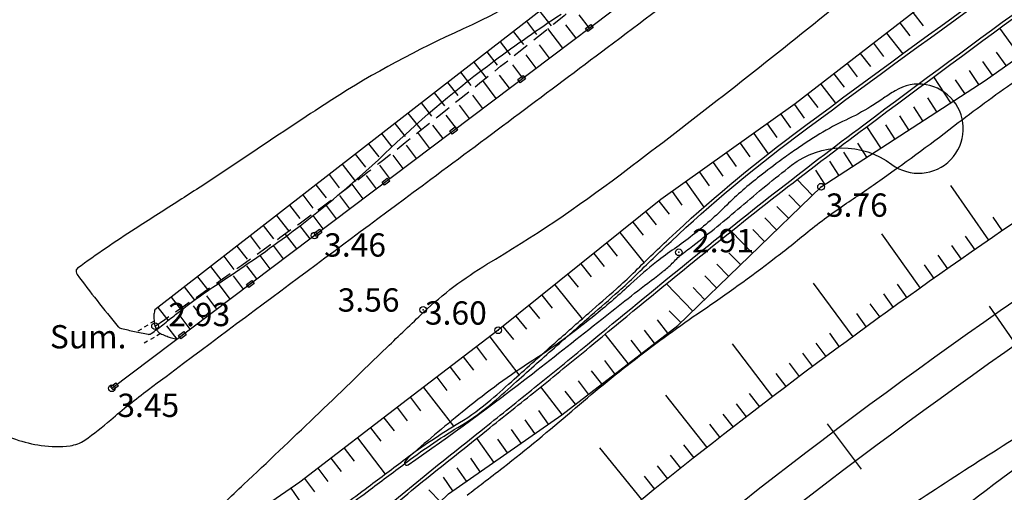
# Model space of a CAD drawing. Extents: x 551350 to 551924, y 4793333 to 4793770.
# Drawn here: x 551478 to 551508, y 4793526 to 4793540 of the extents above; entities that cross this region are included whole.
import ezdxf

# ---------------------------------------------------------------- set-up
doc = ezdxf.new("R2010")
doc.units = 0
doc.header["$MEASUREMENT"] = 0
for name, pattern in [('CONTINUA', [0]), ('TR2', [0.1875, 0.125, -0.0625]), ('TR4', [0.75, 0.5, -0.25])]:
    doc.linetypes.add(name, pattern=pattern)
for name, color, linetype in [('--COTAS', 6, 'CONTINUOUS'), ('--CURVA1', 6, 'CONTINUOUS'), ('--CURVA5', 1, 'CONTINUOUS'), ('CB', 7, 'CONTINUA'), ('CE', 6, 'CONTINUOUS'), ('HMR', 8, 'CONTINUA'), ('OTI', 7, 'CONTINUA'), ('RPA', 7, 'CONTINUOUS'), ('RPA1', 7, 'CONTINUOUS'), ('RT', 6, 'CONTINUA'), ('RTP', 6, 'CONTINUOUS'), ('SAS', 7, 'CONTINUA'), ('VBA', 7, 'CONTINUA'), ('VF', 6, 'CONTINUA'), ('VMCA', 6, 'CONTINUA')]:
    doc.layers.add(name, color=color, linetype=linetype)
doc.styles.add('ITALIC', font='italic')
doc.styles.add('SIMPLEX', font='SIMPLEX')

# ---------------------------------------------------------------- blocks, each defined once
blk = doc.blocks.new('VF')
at = {"layer": 'VF'}
blk.add_lwpolyline([(0, 1.4), (0, -0.3)], dxfattribs=at)
blk = doc.blocks.new('CBB')
at = {"layer": 'CB'}
blk.add_lwpolyline([(-0.1, -0.06), (-0.1, 0.06), (0.1, 0.06), (0.1, -0.06)], close=True, dxfattribs=at)

msp = doc.modelspace()

# ---------------------------------------------------------------- linework, layer by layer
at = {"layer": '--CURVA1'}
msp.add_lwpolyline([(551495.201, 4793541.729, -0.035336), (551491.057, 4793539.465, 0.037453), (551487.155, 4793537.311, 0.003898), (551485.014, 4793535.887, -0.004966), (551483.332, 4793534.772, -0.001408), (551482.733, 4793534.387, 0.000678), (551481.487, 4793533.587, 0.01477), (551479.759, 4793532.401, 0.287848), (551479.716, 4793532.293, 0.113299), (551479.749, 4793532.217, 0.009426), (551480.344, 4793531.436, 0.005563), (551480.983, 4793530.648, 0.111666), (551481.023, 4793530.617, 0.046517), (551481.078, 4793530.598, 0.00674), (551481.466, 4793530.505, 0.008249), (551481.879, 4793530.42, 0.096995), (551481.916, 4793530.42, 0.105068), (551481.969, 4793530.443, 0.013817), (551482.317, 4793530.706, 0.00237), (551482.511, 4793530.862, -0.002414), (551482.702, 4793531.015, -0.022977), (551483.977, 4793531.94, 0.01449), (551486.023, 4793533.371, 0.03094), (551489.157, 4793536.015, -0.0313), (551492.256, 4793538.628, -0.013128), (551494.262, 4793540.034, 0.019764)], format="xyb", dxfattribs=at)
msp.add_lwpolyline([(551504.281, 4793537.733, 0.010454), (551503.933, 4793537.507, -0.009594), (551503.555, 4793537.259, -0.032316), (551502.802, 4793536.853, 0.031384), (551502.026, 4793536.437, 0.005518), (551501.647, 4793536.196, 0.005888), (551501.298, 4793535.963, 0.009091), (551500.886, 4793535.669, 0.005515), (551500.222, 4793535.165, 0.030403), (551499.231, 4793534.296, -0.02935), (551498.207, 4793533.393, -0.013258), (551497.663, 4793532.99, 0.013524), (551497.129, 4793532.595, 0.021262), (551496.355, 4793531.933, -0.015537), (551495.306, 4793531.016, -0.02799), (551493.417, 4793529.634, 0.026326), (551491.404, 4793528.171, 0.008218), (551489.75, 4793526.784, 0.068899), (551489.58, 4793526.59, 0.82458), (551489.672, 4793526.499, 0.013736), (551493.402, 4793529.237, 0.00292), (551495.489, 4793530.878, -0.003881), (551497.062, 4793532.11, -0.00079), (551497.265, 4793532.267, 0.001702), (551497.359, 4793532.34, 0.038672), (551497.631, 4793532.586, -0.036757), (551497.915, 4793532.847, -0.004706), (551498.019, 4793532.927, 0.002505), (551498.213, 4793533.076, 0.012324), (551499.656, 4793534.252, -0.011684), (551501.176, 4793535.494, -0.338306), (551504.184, 4793535.523, 1.894397)], format="xyb", close=True, dxfattribs=at)
at = {"layer": '--CURVA1', "elevation": 4}
msp.add_lwpolyline([(551491.446, 4793525.59, -0.005954), (551491.925, 4793525.96, 0.004773), (551492.525, 4793526.421, 0.011893), (551494.582, 4793528.112, -0.012822), (551496.493, 4793529.677, -0.016008), (551498.484, 4793531.124, 0.014727), (551500.652, 4793532.692, 0.007732), (551501.666, 4793533.497, -0.013862), (551502.237, 4793533.938, -0.009499), (551502.829, 4793534.354, 0.005315), (551503.895, 4793535.089, 0.010877), (551506.179, 4793536.775, -0.0137), (551508, 4793538.104, -0.007353)], format="xyb", dxfattribs=at)
at = {"layer": '--CURVA5', "elevation": 5}
msp.add_lwpolyline([(551509.128, 4793527.244, 0.022955), (551505.423, 4793524.483, -0.029494)], format="xyb", dxfattribs=at)
at = {"layer": 'CB'}
msp.add_lwpolyline([(551480.789, 4793528.798), (551560.545, 4793589.029)], dxfattribs=at)
at = {"layer": 'CE'}
for points in [[(551650, 4793585.802, 0.012395), (551640.795, 4793586.63, 0.083406), (551622.706, 4793584.789, 0.029618), (551603.153, 4793577.401), (551570.169, 4793562.978), (551531.939, 4793545.185, 0.029898), (551514.985, 4793536.097, 0.057412), (551484.847, 4793512.193, 0.057232), (551462.16, 4793483.628, 0.103681), (551439.634, 4793421.965)], [(551650, 4793584.694, 0.012566), (551640.724, 4793585.533, 0.083318), (551623.015, 4793583.733, 0.029599), (551603.597, 4793576.395), (551570.621, 4793561.975), (551532.402, 4793544.187, 0.029897), (551515.564, 4793535.162, 0.057409), (551485.625, 4793511.415, 0.057232), (551463.094, 4793483.047, 0.103681), (551440.723, 4793421.808)]]:
    msp.add_lwpolyline(points, format="xyb", dxfattribs=at)
at = {"layer": 'HMR', "linetype": 'TR4', "flags": 128}
msp.add_lwpolyline([(551482.085, 4793530.664, 0.00606), (551486.688, 4793533.949, 0.010546), (551489.269, 4793535.923, 0.000251), (551494.36, 4793539.994, 0.003718), (551494.701, 4793540.272, 0.009148), (551496.234, 4793541.585, -0.012335), (551497.377, 4793542.551, -0.025814), (551499.792, 4793544.296, 0.017629), (551503.369, 4793546.792, 0.000736), (551508.885, 4793550.95, 0.000958), (551513.111, 4793554.158, 0.001123), (551517.539, 4793557.549, -0.001834), (551520.253, 4793559.621, -0.005178), (551522.339, 4793561.168, 0.002206), (551527.257, 4793564.77, 0.003913), (551533.458, 4793569.429, 0.010348), (551535.752, 4793571.257, 0.027731), (551536.627, 4793572.071, -0.032771), (551537.375, 4793572.752, -0.01477), (551539.627, 4793574.443, 0.008173), (551543.737, 4793577.444, 0.001494), (551547.675, 4793580.437, -0.002686), (551549.869, 4793582.097, -0.006057), (551552.536, 4793584.042, 0.004749), (551555.943, 4793586.514, 0.013854), (551557.891, 4793588.04, -0.025626), (551558.963, 4793588.841, -0.006903), (551559.008, 4793588.87, -0.000253), (551560.255, 4793589.655, -0.006953), (551561.697, 4793590.534, -0.005788), (551563.879, 4793591.789)], format="xyb", dxfattribs=at)
at = {"layer": 'HMR'}
for points in [[(551484.157, 4793523.131, 0.039906), (551485.224, 4793523.388, 0.081662), (551485.704, 4793523.637, 0.000121), (551486.654, 4793524.348, 0.000281), (551487.063, 4793524.654, 0.000151), (551488.537, 4793525.761, -0.000199), (551489.653, 4793526.599, -0.025914), (551491.269, 4793527.684, 0.043621), (551492.225, 4793528.377, 0.005346), (551492.928, 4793529, -0.003085), (551494.138, 4793530.082, -0.000777), (551495.161, 4793530.982, 0.000956), (551495.993, 4793531.715, 0.013555), (551496.495, 4793532.184, -0.006235), (551497.562, 4793533.21, -0.027822), (551501.304, 4793536.346, -0.009311), (551513.165, 4793544.874, -0.00608)], [(551487.7, 4793520.703, -0.011793), (551487.502, 4793520.935, -0.020086), (551487.383, 4793521.093, -0.010984), (551487.104, 4793521.516, -0.020584), (551486.966, 4793521.756, -0.070609), (551486.851, 4793522.086, -0.060456), (551486.82, 4793522.484, -0.061486), (551486.873, 4793522.795, -0.051318), (551487.014, 4793523.136, -0.049974), (551487.441, 4793523.765, -0.040521), (551488.091, 4793524.427, -0.003743), (551489.274, 4793525.436, -0.005084), (551490.159, 4793526.164, -0.001081), (551491.968, 4793527.614, 0.001302), (551493.47, 4793528.82, 0.003052), (551495.058, 4793530.118, -0.001629), (551498.029, 4793532.559, -0.010666), (551503.342, 4793536.711, -0.005646), (551513.624, 4793544.219, -0.009746)]]:
    msp.add_lwpolyline(points, format="xyb", dxfattribs=at)
at = {"layer": 'RPA'}
for p in [(551502.061, 4793534.852, 3.769), (551486.867, 4793533.388, 3.466), (551497.793, 4793532.882, 2.916), (551490.128, 4793531.156, 3.56), (551482.085, 4793530.664, 2.931), (551492.378, 4793530.541, 3.601), (551480.789, 4793528.798, 3.459)]:
    msp.add_point(p, dxfattribs=at)
at = {"layer": 'RPA1'}
for centre in [(551502.061, 4793534.852), (551486.867, 4793533.388), (551497.793, 4793532.882), (551490.128, 4793531.156), (551482.085, 4793530.664), (551492.378, 4793530.541), (551480.789, 4793528.798)]:
    msp.add_circle(centre, 0.1, dxfattribs=at)
at = {"layer": 'RT'}
for points in [[(551563.707, 4793592.131), (551563.322, 4793592.054), (551560.733, 4793590.747), (551558.409, 4793589.499), (551555.18, 4793586.992), (551549.528, 4793582.761), (551542.603, 4793577.402), (551536.434, 4793572.545), (551527.352, 4793565.897), (551517.693, 4793558.584), (551500.984, 4793545.842), (551491.194, 4793538.244), (551482.081, 4793531.156)], [(551567.542, 4793578.09), (551560.971, 4793574.649), (551553.87, 4793571.134), (551548.996, 4793568.074), (551542.92, 4793564.695), (551536.326, 4793560.928), (551528.278, 4793556.089), (551520.092, 4793550.985), (551515.361, 4793548.322), (551510.53, 4793544.259), (551506.251, 4793541.195), (551501.285, 4793537.337), (551497.259, 4793534.464), (551492.378, 4793530.541), (551489.658, 4793528.459), (551486.423, 4793525.98), (551483.844, 4793524.194), (551482.719, 4793523.43), (551482.366, 4793522.898), (551482.323, 4793522.378), (551482.502, 4793521.771), (551482.56, 4793521.53)], [(551487.241, 4793521.749), (551488.116, 4793522.952), (551490.888, 4793525.625), (551494.282, 4793528.003), (551497.764, 4793530.685), (551502.061, 4793534.852), (551506.982, 4793538.043), (551512.365, 4793541.856), (551517.018, 4793545.012), (551524.42, 4793549.737), (551531.078, 4793553.403), (551537.006, 4793557.22), (551543.809, 4793561.474), (551549.255, 4793565.295), (551554.897, 4793568.325), (551560.941, 4793571.514), (551566.025, 4793574.277), (551568.272, 4793576.01)]]:
    msp.add_lwpolyline(points, dxfattribs=at)
for points in [[(551581.302, 4793570.473), (551574.867, 4793567.201), (551569.349, 4793564.74), (551559.163, 4793560.01), (551531.12, 4793546.949, 0.029897), (551513.963, 4793537.751, 0.036237), (551494.053, 4793523.287, 0.006937), (551489.037, 4793519.008)], [(551484.164, 4793523.233, 0.039047), (551485.193, 4793523.483, 0.081662), (551485.644, 4793523.717, 0.000121), (551486.594, 4793524.428, 0.000281), (551487.003, 4793524.734, 0.000151), (551488.475, 4793525.84, -0.0002), (551489.593, 4793526.679, -0.025914), (551491.217, 4793527.77, 0.043621), (551492.159, 4793528.453, 0.005346), (551492.861, 4793529.075, -0.003085), (551494.072, 4793530.157, -0.000777), (551495.095, 4793531.057, 0.000955), (551495.927, 4793531.79, 0.013555), (551496.425, 4793532.255, -0.006235), (551497.494, 4793533.282, -0.027822), (551501.244, 4793536.426, -0.009311), (551513.108, 4793544.957, -0.00608)], [(551487.783, 4793520.761, -0.012246), (551487.579, 4793520.998, -0.020086), (551487.465, 4793521.15, -0.010984), (551487.188, 4793521.57, -0.020584), (551487.055, 4793521.803, -0.070609), (551486.949, 4793522.106, -0.060456), (551486.92, 4793522.48, -0.061486), (551486.969, 4793522.767, -0.051318), (551487.102, 4793523.088, -0.049974), (551487.517, 4793523.701, -0.040521), (551488.156, 4793524.351, -0.003743), (551489.339, 4793525.359, -0.005084), (551490.222, 4793526.086, -0.001081), (551492.031, 4793527.536, 0.001301), (551493.533, 4793528.742, 0.003052), (551495.122, 4793530.04, -0.001629), (551498.092, 4793532.482, -0.010666), (551503.402, 4793536.631, -0.005646), (551513.682, 4793544.137, -0.009746)], [(551482.081, 4793531.156, 0.033238), (551482.052, 4793531.024, 0.048127), (551482.047, 4793530.93, 0.024256), (551482.063, 4793530.765, 0.039053), (551482.085, 4793530.664, 0.072445), (551482.153, 4793530.519, 0.118115), (551482.226, 4793530.452, 0.028663), (551482.275, 4793530.428, 0.008672), (551482.444, 4793530.36, 0.020735), (551482.576, 4793530.316, 0.016726), (551482.743, 4793530.273)], [(551492.795, 4793515.153, 0.013861), (551493.835, 4793516.145, 0.020534), (551494.489, 4793516.861, 0.021011), (551495.453, 4793518.11, -0.045734), (551495.925, 4793518.663, -0.099187), (551496.949, 4793519.327, 0.080758), (551498.232, 4793520.093, 0.00855), (551499.583, 4793521.27, -0.01072), (551500.665, 4793522.205, -0.001491), (551501.217, 4793522.658, -0.001483), (551501.774, 4793523.111, -0.020955), (551504.212, 4793524.915, -0.01155), (551508.836, 4793527.893, -0.012675)]]:
    msp.add_lwpolyline(points, format="xyb", dxfattribs=at)
at = {"layer": 'RTP'}
for p, q in [((551493.62, 4793540.126), (551493.966, 4793539.679)), ((551495.112, 4793539.614), (551494.811, 4793540.013)), ((551504.817, 4793540.081), (551505.124, 4793539.686)), ((551493.225, 4793539.82), (551493.531, 4793539.425)), ((551494.713, 4793539.313), (551494.411, 4793539.712)), ((551504.422, 4793539.774), (551504.729, 4793539.379)), ((551508.02, 4793538.778), (551507.428, 4793539.613)), ((551492.83, 4793539.513), (551493.136, 4793539.118)), ((551494.314, 4793539.012), (551493.869, 4793539.601)), ((551504.027, 4793539.467), (551504.512, 4793538.843)), ((551492.435, 4793539.207), (551492.741, 4793538.812)), ((551493.915, 4793538.71), (551493.613, 4793539.109)), ((551503.632, 4793539.161), (551503.939, 4793538.766)), ((551492.04, 4793538.9), (551492.346, 4793538.505)), ((551493.516, 4793538.409), (551493.214, 4793538.808)), ((551503.238, 4793538.854), (551503.544, 4793538.459)), ((551507.611, 4793538.489), (551507.322, 4793538.897)), ((551491.645, 4793538.594), (551492.014, 4793538.117)), ((551493.117, 4793538.108), (551492.815, 4793538.507)), ((551502.843, 4793538.547), (551503.149, 4793538.152)), ((551507.203, 4793538.2), (551506.914, 4793538.608)), ((551491.25, 4793538.287), (551491.556, 4793537.892)), ((551492.718, 4793537.807), (551492.416, 4793538.206)), ((551502.448, 4793538.241), (551502.754, 4793537.846)), ((551505.951, 4793537.375), (551505.447, 4793538.152)), ((551506.79, 4793537.919), (551506.518, 4793538.339)), ((551490.855, 4793537.98), (551491.162, 4793537.586)), ((551492.319, 4793537.505), (551491.916, 4793538.039)), ((551502.053, 4793537.934), (551502.498, 4793537.36)), ((551506.371, 4793537.647), (551506.099, 4793538.066)), ((551490.46, 4793537.673), (551490.767, 4793537.279)), ((551491.92, 4793537.204), (551491.618, 4793537.603)), ((551501.658, 4793537.627), (551501.965, 4793537.232)), ((551490.065, 4793537.366), (551490.372, 4793536.972)), ((551491.521, 4793536.903), (551491.219, 4793537.302)), ((551501.262, 4793537.321), (551501.553, 4793536.914)), ((551505.112, 4793536.831), (551504.84, 4793537.25)), ((551505.532, 4793537.103), (551505.26, 4793537.522)), ((551489.671, 4793537.059), (551490.062, 4793536.556)), ((551491.122, 4793536.601), (551490.82, 4793537)), ((551500.856, 4793537.031), (551501.146, 4793536.624)), ((551504.693, 4793536.559), (551504.421, 4793536.978)), ((551489.276, 4793536.752), (551489.583, 4793536.358)), ((551490.723, 4793536.3), (551490.421, 4793536.699)), ((551500.449, 4793536.74), (551500.739, 4793536.333)), ((551503.854, 4793536.015), (551503.437, 4793536.657)), ((551504.273, 4793536.287), (551504.001, 4793536.706)), ((551488.881, 4793536.445), (551489.188, 4793536.051)), ((551490.324, 4793535.999), (551489.962, 4793536.477)), ((551500.042, 4793536.45), (551500.477, 4793535.84)), ((551488.487, 4793536.138), (551488.794, 4793535.744)), ((551489.925, 4793535.697), (551489.623, 4793536.096)), ((551499.635, 4793536.159), (551499.925, 4793535.752)), ((551503.434, 4793535.743), (551503.162, 4793536.162)), ((551488.092, 4793535.831), (551488.399, 4793535.437)), ((551489.526, 4793535.396), (551489.224, 4793535.795)), ((551499.228, 4793535.869), (551499.518, 4793535.462)), ((551503.015, 4793535.47), (551502.743, 4793535.89)), ((551487.697, 4793535.524), (551488.1, 4793535.007)), ((551489.127, 4793535.095), (551488.825, 4793535.494)), ((551498.821, 4793535.578), (551499.111, 4793535.171)), ((551502.595, 4793535.198), (551502.323, 4793535.618)), ((551487.303, 4793535.217), (551487.61, 4793534.823)), ((551488.728, 4793534.793), (551488.426, 4793535.192)), ((551498.414, 4793535.288), (551498.704, 4793534.881)), ((551502.176, 4793534.926), (551501.904, 4793535.346)), ((551486.908, 4793534.911), (551487.215, 4793534.516)), ((551488.329, 4793534.492), (551487.998, 4793534.929)), ((551498.007, 4793534.997), (551498.548, 4793534.239)), ((551501.8, 4793534.599), (551501.346, 4793535.067)), ((551505.948, 4793534.89), (551507.085, 4793533.244)), ((551486.513, 4793534.604), (551486.82, 4793534.209)), ((551487.93, 4793534.191), (551487.628, 4793534.59)), ((551497.6, 4793534.707), (551497.89, 4793534.3)), ((551501.441, 4793534.251), (551501.093, 4793534.61)), ((551486.119, 4793534.297), (551486.426, 4793533.902)), ((551497.196, 4793534.413), (551497.509, 4793534.023)), ((551487.531, 4793533.889), (551487.229, 4793534.288)), ((551496.806, 4793534.1), (551497.119, 4793533.71)), ((551501.082, 4793533.903), (551500.734, 4793534.262)), ((551485.724, 4793533.99), (551486.093, 4793533.515)), ((551487.132, 4793533.588), (551486.83, 4793533.987)), ((551496.416, 4793533.786), (551496.729, 4793533.397)), ((551500.723, 4793533.555), (551500.375, 4793533.914)), ((551507.214, 4793533.94), (551507.497, 4793533.528)), ((551485.329, 4793533.683), (551485.636, 4793533.288)), ((551486.334, 4793532.985), (551485.99, 4793533.44)), ((551486.733, 4793533.287), (551486.431, 4793533.686)), ((551496.026, 4793533.473), (551496.75, 4793532.573)), ((551500.005, 4793532.859), (551499.37, 4793533.514)), ((551500.364, 4793533.207), (551500.016, 4793533.566)), ((551503.878, 4793533.438), (551505.038, 4793531.809)), ((551484.935, 4793533.376), (551485.242, 4793532.981)), ((551495.637, 4793533.16), (551495.95, 4793532.77)), ((551506.388, 4793533.37), (551506.674, 4793532.959)), ((551484.54, 4793533.069), (551484.847, 4793532.674)), ((551485.935, 4793532.684), (551485.633, 4793533.083)), ((551495.247, 4793532.847), (551495.56, 4793532.457)), ((551499.646, 4793532.511), (551499.298, 4793532.87)), ((551505.977, 4793533.083), (551506.263, 4793532.674)), ((551484.145, 4793532.762), (551484.452, 4793532.367)), ((551485.536, 4793532.383), (551485.234, 4793532.782)), ((551494.857, 4793532.533), (551495.17, 4793532.144)), ((551499.287, 4793532.163), (551498.939, 4793532.522)), ((551505.566, 4793532.795), (551505.854, 4793532.386)), ((551483.751, 4793532.455), (551484.062, 4793532.054)), ((551485.137, 4793532.081), (551484.835, 4793532.48)), ((551505.157, 4793532.506), (551505.446, 4793532.098)), ((551483.356, 4793532.148), (551483.663, 4793531.753)), ((551484.339, 4793531.479), (551483.959, 4793531.981)), ((551484.738, 4793531.78), (551484.436, 4793532.179)), ((551494.467, 4793532.22), (551494.781, 4793531.831)), ((551498.211, 4793531.118), (551497.421, 4793531.933)), ((551498.929, 4793531.814), (551498.58, 4793532.173)), ((551501.828, 4793531.955), (551503.012, 4793530.343)), ((551482.961, 4793531.841), (551483.268, 4793531.446)), ((551494.078, 4793531.907), (551494.899, 4793530.885)), ((551498.57, 4793531.466), (551498.222, 4793531.825)), ((551504.34, 4793531.924), (551504.631, 4793531.518)), ((551482.567, 4793531.534), (551482.874, 4793531.139)), ((551483.94, 4793531.177), (551483.638, 4793531.576)), ((551493.688, 4793531.594), (551494.001, 4793531.204)), ((551503.933, 4793531.632), (551504.225, 4793531.226)), ((551482.172, 4793531.227), (551482.479, 4793530.832)), ((551483.541, 4793530.876), (551483.239, 4793531.275)), ((551493.298, 4793531.281), (551493.612, 4793530.891)), ((551497.852, 4793530.77), (551497.504, 4793531.129)), ((551503.121, 4793531.043), (551503.416, 4793530.639)), ((551503.526, 4793531.338), (551503.82, 4793530.933)), ((551483.142, 4793530.575), (551482.84, 4793530.974)), ((551492.909, 4793530.967), (551493.222, 4793530.578)), ((551497.465, 4793530.455), (551497.16, 4793530.851)), ((551482.743, 4793530.273), (551482.441, 4793530.672)), ((551492.519, 4793530.654), (551492.832, 4793530.264)), ((551497.069, 4793530.149), (551496.763, 4793530.546)), ((551492.124, 4793530.347), (551493.001, 4793529.201)), ((551496.276, 4793529.539), (551495.591, 4793530.428)), ((551496.672, 4793529.844), (551496.367, 4793530.24)), ((551502.313, 4793530.449), (551502.61, 4793530.047)), ((551491.727, 4793530.043), (551492.031, 4793529.646)), ((551499.398, 4793530.137), (551500.61, 4793528.546)), ((551501.91, 4793530.15), (551502.208, 4793529.749)), ((551491.33, 4793529.739), (551491.634, 4793529.342)), ((551495.88, 4793529.234), (551495.575, 4793529.63)), ((551501.508, 4793529.85), (551501.807, 4793529.45)), ((551490.933, 4793529.435), (551491.237, 4793529.038)), ((551495.484, 4793528.929), (551495.179, 4793529.325)), ((551501.107, 4793529.549), (551501.408, 4793529.15)), ((551490.536, 4793529.131), (551490.84, 4793528.734)), ((551495.088, 4793528.624), (551494.783, 4793529.02)), ((551500.707, 4793529.247), (551501.009, 4793528.849)), ((551490.139, 4793528.827), (551491.034, 4793527.659)), ((551494.296, 4793528.014), (551493.657, 4793528.842)), ((551494.692, 4793528.319), (551494.387, 4793528.715)), ((551489.742, 4793528.523), (551490.046, 4793528.126)), ((551497.398, 4793528.589), (551498.633, 4793527.016)), ((551499.909, 4793528.639), (551500.213, 4793528.242)), ((551489.345, 4793528.219), (551489.65, 4793527.822)), ((551493.887, 4793527.726), (551493.6, 4793528.136)), ((551499.511, 4793528.333), (551499.817, 4793527.937)), ((551488.949, 4793527.915), (551489.253, 4793527.518)), ((551493.477, 4793527.439), (551493.19, 4793527.849)), ((551499.115, 4793528.026), (551499.421, 4793527.631)), ((551488.552, 4793527.611), (551488.856, 4793527.214)), ((551493.068, 4793527.152), (551492.781, 4793527.562)), ((551498.719, 4793527.718), (551499.027, 4793527.324)), ((551488.155, 4793527.307), (551488.985, 4793526.223)), ((551492.249, 4793526.578), (551491.74, 4793527.304)), ((551492.658, 4793526.865), (551492.371, 4793527.275)), ((551487.758, 4793527.003), (551488.062, 4793526.606)), ((551495.42, 4793527.011), (551496.679, 4793525.457)), ((551497.931, 4793527.099), (551498.241, 4793526.706)), ((551487.361, 4793526.699), (551487.665, 4793526.302)), ((551491.839, 4793526.292), (551491.552, 4793526.701)), ((551497.538, 4793526.787), (551497.849, 4793526.396)), ((551486.964, 4793526.395), (551487.268, 4793525.998)), ((551491.43, 4793526.005), (551491.143, 4793526.414)), ((551497.146, 4793526.474), (551497.458, 4793526.084)), ((551486.567, 4793526.091), (551486.871, 4793525.694)), ((551491.02, 4793525.718), (551490.733, 4793526.127)), ((551496.754, 4793526.161), (551497.068, 4793525.771)), ((551486.161, 4793525.799), (551486.934, 4793524.683)), ((551490.644, 4793525.39), (551490.297, 4793525.75))]:
    msp.add_line(p, q, dxfattribs=at)
at = {"layer": 'SAS', "linetype": 'TR2'}
for points in [[(551482.056, 4793530.819), (551481.533, 4793530.485)], [(551482.247, 4793530.441), (551481.759, 4793530.154)]]:
    msp.add_lwpolyline(points, dxfattribs=at)
at = {"layer": 'VBA'}
msp.add_lwpolyline([(551582.025, 4793557.5), (551566.953, 4793550.635), (551553.478, 4793544.29), (551518.435, 4793526.512), (551518.435, 4793526.512, 0.017524), (551503.339, 4793518.176, -0.394325), (551502.745, 4793518.305)], format="xyb", dxfattribs=at)
at = {"layer": 'VMCA'}
for points in [[(551474.086, 4793530.206, 0.017208), (551474.754, 4793529.453, 0.030028), (551475.176, 4793529.059, 0.014507), (551476.524, 4793528.009, 0.03096), (551477.198, 4793527.576, 0.046646), (551477.9, 4793527.266, 0.04522), (551478.671, 4793527.083, 0.065952), (551479.536, 4793527.075, 0.122736), (551479.975, 4793527.243, 0.025812), (551480.756, 4793527.851, -0.017623), (551481.885, 4793528.761, -0.001054), (551490.359, 4793535.079, 0.001688), (551495.642, 4793539.029, 0.000012), (551501.748, 4793543.626, 0.000004), (551522.525, 4793559.27, 0.000095)], [(551474.231, 4793507.184, -0.028063), (551476.177, 4793509.905, 0.048605), (551477.237, 4793511.523, 0.016641), (551477.919, 4793512.935, 0.009391), (551478.994, 4793515.497, 0.007989), (551479.745, 4793517.475, -0.009102), (551480.407, 4793519.21, -0.015683), (551481.224, 4793521.065, -0.01736), (551482.07, 4793522.689, -0.026577), (551482.947, 4793524.062, -0.044758), (551483.579, 4793524.796, -0.003407), (551484.749, 4793525.916, 0.001886), (551486.869, 4793527.932, 0.001655), (551489.037, 4793530.024, -0.003268), (551490.139, 4793531.08, -0.054858), (551492.04, 4793532.521, 0.027116), (551496.033, 4793535.21, 0.007913), (551501.831, 4793539.736, -0.007394), (551508.03, 4793544.586, -0.010737)]]:
    msp.add_lwpolyline(points, format="xyb", dxfattribs=at)

# ---------------------------------------------------------------- block references
at = {"layer": 'CB', "rotation": 37.05976803989356}
for p in [(551495.113, 4793539.616), (551493.078, 4793538.079), (551491.043, 4793536.542), (551489.008, 4793535.005), (551486.974, 4793533.469), (551484.939, 4793531.932), (551482.904, 4793530.395), (551480.869, 4793528.858)]:
    msp.add_blockref('CBB', p, dxfattribs=at)
at = {"layer": 'VF'}
for p, rotation in [((551507.284, 4793531.015), 214.9939153745087), ((551502.432, 4793527.487), 217.0395042402622)]:
    msp.add_blockref('VF', p, dxfattribs=dict(at, rotation=rotation))

# ---------------------------------------------------------------- texts
at = {"layer": '--COTAS', "style": 'ITALIC'}
for s, p in [('3.76', (551502.207, 4793533.949)), ('3.46', (551487.157, 4793532.752)), ('2.91', (551498.193, 4793532.882)), ('3.56', (551487.563, 4793531.1)), ('2.93', (551482.485, 4793530.664)), ('3.60', (551490.18, 4793530.71)), ('3.45', (551480.954, 4793527.937))]:
    msp.add_text(s, height=0.7, dxfattribs=at).set_placement(p)
at = {"layer": 'OTI', "style": 'SIMPLEX'}
msp.add_text('Sum.', height=0.7, dxfattribs=at).set_placement((551478.929, 4793529.996))

doc.saveas('drawing.dxf')
